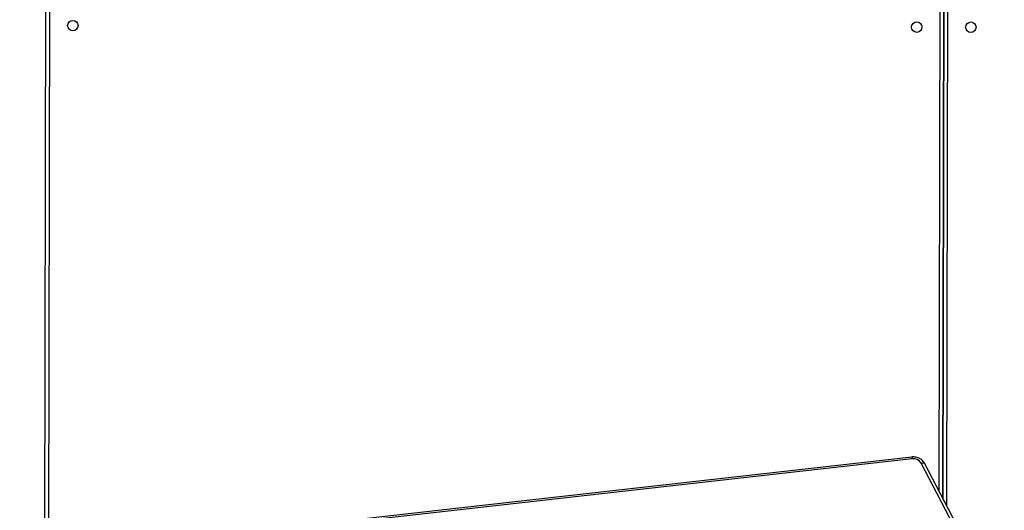
# Model space of a CAD drawing. Units: millimetres. Extents: x -7699 to 347992, y -3372 to 12499.
# Drawn here: x -1805 to -1005, y 9412 to 9811 of the extents above; entities that cross this region are included whole.
import ezdxf

# ---------------------------------------------------------------- set-up
doc = ezdxf.new("R2010")
doc.units = ezdxf.units.MM
doc.layers.add('Toestel 2D', color=7, linetype='Continuous', lineweight=20)

# ---------------------------------------------------------------- blocks, each defined once
blk = doc.blocks.new('3031-1')
at = {"color": 7, "linetype": 'Continuous', "lineweight": 25}
for p, q in [((2161.325, 712.148), (2168.641, 697.748)), ((2161.591, 712.134), (2168.906, 697.734)), ((2169.63, 697.374), (2242.239, 704.67)), ((2169.662, 697.225), (2242.271, 704.522)), ((2240.228, 704.317), (2239.469, 649.164)), ((2167.17, 700.643), (2166.476, 650.167)), ((2166.476, 650.168), (2167.17, 700.643))]:
    blk.add_line(p, q, dxfattribs=at)
at = {"color": 8, "linetype": 'Continuous', "lineweight": 25}
for p, q in [((2239.17, 649.268), (2239.927, 704.286)), ((2166.177, 650.272), (2166.878, 701.218)), ((2167.462, 700.068), (2166.777, 650.264))]:
    blk.add_line(p, q, dxfattribs=at)
at = {"color": 8, "linetype": 'Continuous', "lineweight": 25, "flags": 128}
blk.add_lwpolyline([(2168.906, 697.734), (2168.853, 697.716), (2168.801, 697.705), (2168.754, 697.701), (2168.713, 697.704), (2168.679, 697.714), (2168.654, 697.73), (2168.641, 697.748)], dxfattribs=at)
at = {"color": 7, "linetype": 'Continuous', "lineweight": 25}
for centre in [(2164.443, 662.346), (2168.843, 662.286), (2237.436, 661.343)]:
    blk.add_circle(centre, 0.425, dxfattribs=at)
blk.add_arc((2169.536, 698.092), 0.725, 209.66429, 277.47766, dxfattribs=at)
at = {"color": 8, "linetype": 'Continuous', "lineweight": 25}
blk.add_arc((2170.04, 697.384), 0.41, 181.48678, 202.86217, dxfattribs=at)
at = {"color": 7, "linetype": 'Continuous', "lineweight": 25}
blk.add_open_spline([(2168.641, 697.748), (2168.658, 697.717), (2168.701, 697.638), (2168.795, 697.525), (2168.923, 697.414), (2169.072, 697.325), (2169.235, 697.261), (2169.41, 697.224), (2169.554, 697.217), (2169.638, 697.223), (2169.662, 697.225)], degree=3, knots=[0, 0, 0, 0, 0.08949, 0.228868, 0.369079, 0.510542, 0.653174, 0.796744, 0.941057, 1, 1, 1, 1], dxfattribs=at)
blk = doc.blocks.new('VPL-16-3031-1-GM')
at = {"layer": 'Toestel 2D', "xscale": 10, "yscale": 10, "zscale": 10, "rotation": 180.684123942369}
blk.add_blockref('3031-1', (20531.76, 16686.44), dxfattribs=at)
blk = doc.blocks.new('VPL-16-3031-1-RVS')
blk.add_blockref('VPL-16-3031-1-GM', (0, 0))

msp = doc.modelspace()

# ---------------------------------------------------------------- block references
msp.add_blockref('VPL-16-3031-1-RVS', (0, 0))

doc.saveas('drawing.dxf')
